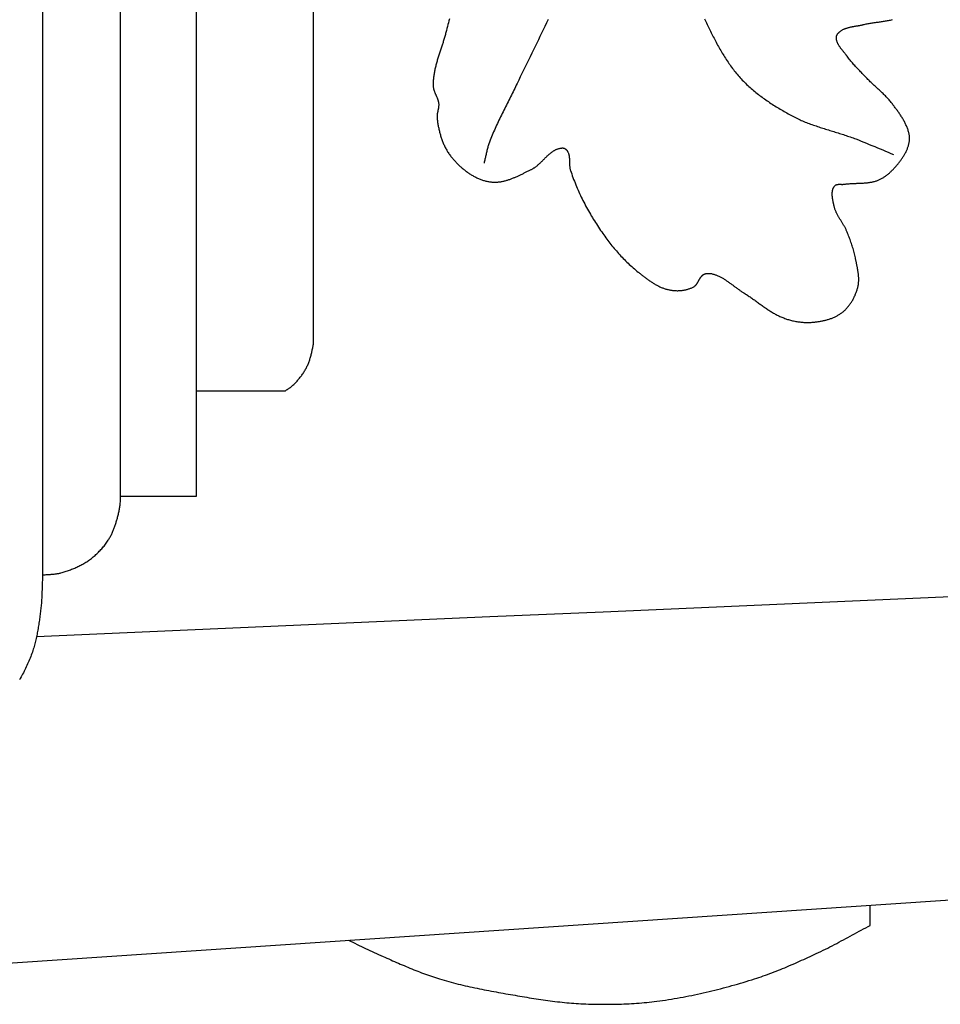
# Model space of a CAD drawing. Units: millimetres. Extents: x 38 to 343, y -65 to 245.
# Drawn here: x 69 to 107, y -60 to -20 of the extents above; entities that cross this region are included whole.
import ezdxf

# ---------------------------------------------------------------- set-up
doc = ezdxf.new("R2010")
doc.units = ezdxf.units.MM
doc.layers.add('corbel', color=7, linetype='Continuous', lineweight=30)
doc.layers.add('leaves&acorns', color=7, linetype='Continuous', lineweight=30)

msp = doc.modelspace()

# ---------------------------------------------------------------- linework, layer by layer
at = {"layer": 'corbel', "color": 18, "lineweight": 30, "true_color": 0x000000, "extrusion": (0, 0, -1)}
msp.add_lwpolyline([(-70.105, -1), (-70.105, -42.623), (-70.105, -42.623), (-70.105, -42.849), (-70.105, -42.849), (-70.103, -42.904), (-70.1, -42.958), (-70.098, -43.013), (-70.096, -43.068), (-70.095, -43.123), (-70.093, -43.177), (-70.092, -43.232), (-70.09, -43.287), (-70.088, -43.342), (-70.086, -43.396), (-70.085, -43.451), (-70.082, -43.506), (-70.08, -43.56), (-70.077, -43.615), (-70.074, -43.67), (-70.07, -43.724), (-70.065, -43.779), (-70.061, -43.833), (-70.055, -43.888), (-70.049, -43.942), (-70.049, -43.942), (-70.042, -43.999), (-70.035, -44.056), (-70.028, -44.113), (-70.021, -44.17), (-70.014, -44.228), (-70.007, -44.285), (-69.999, -44.342), (-69.992, -44.399), (-69.984, -44.456), (-69.976, -44.514), (-69.968, -44.571), (-69.959, -44.628), (-69.951, -44.685), (-69.942, -44.742), (-69.932, -44.799), (-69.923, -44.856), (-69.913, -44.912), (-69.902, -44.969), (-69.891, -45.025), (-69.88, -45.082), (-69.868, -45.138), (-69.856, -45.194), (-69.843, -45.25), (-69.83, -45.306), (-69.816, -45.362), (-69.801, -45.418), (-69.786, -45.473), (-69.77, -45.528), (-69.754, -45.583), (-69.737, -45.638), (-69.719, -45.692), (-69.701, -45.747), (-69.701, -45.747), (-69.679, -45.808), (-69.656, -45.869), (-69.633, -45.931), (-69.609, -45.992), (-69.585, -46.052), (-69.56, -46.113), (-69.534, -46.173), (-69.508, -46.233), (-69.481, -46.293), (-69.454, -46.352), (-69.426, -46.412), (-69.397, -46.47), (-69.368, -46.529), (-69.338, -46.587), (-69.307, -46.645), (-69.276, -46.703), (-69.244, -46.76), (-69.212, -46.817), (-69.179, -46.874)], dxfattribs=at)
at = {"layer": 'corbel', "color": 18, "lineweight": 30, "true_color": 0x000000}
for points in [[(70.105, -42.623), (70.135, -42.62), (70.166, -42.617), (70.196, -42.614), (70.226, -42.612), (70.257, -42.61), (70.287, -42.608), (70.317, -42.606), (70.348, -42.604), (70.378, -42.602), (70.409, -42.6), (70.439, -42.598), (70.469, -42.595), (70.5, -42.593), (70.53, -42.591), (70.56, -42.588), (70.59, -42.585), (70.621, -42.581), (70.651, -42.578), (70.681, -42.573), (70.71, -42.569), (70.74, -42.564), (70.77, -42.558), (70.799, -42.552), (70.829, -42.545), (70.858, -42.537), (70.858, -42.537), (70.902, -42.525), (70.946, -42.512), (70.99, -42.499), (71.033, -42.485), (71.077, -42.471), (71.121, -42.457), (71.164, -42.442), (71.207, -42.427), (71.25, -42.411), (71.293, -42.394), (71.336, -42.377), (71.378, -42.36), (71.421, -42.342), (71.463, -42.324), (71.504, -42.305), (71.546, -42.286), (71.587, -42.266), (71.628, -42.245), (71.669, -42.224), (71.709, -42.202), (71.749, -42.18), (71.789, -42.157), (71.828, -42.134), (71.867, -42.11), (71.905, -42.085), (71.943, -42.06), (71.981, -42.034), (71.981, -42.034), (72.019, -42.007), (72.057, -41.979), (72.095, -41.95), (72.133, -41.92), (72.17, -41.89), (72.206, -41.86), (72.242, -41.828), (72.278, -41.796), (72.313, -41.764), (72.348, -41.731), (72.382, -41.697), (72.415, -41.663), (72.448, -41.629), (72.481, -41.594), (72.513, -41.558), (72.544, -41.522), (72.575, -41.486), (72.605, -41.449), (72.635, -41.411), (72.664, -41.373), (72.692, -41.335), (72.72, -41.296), (72.747, -41.257), (72.773, -41.218), (72.773, -41.218), (72.793, -41.186), (72.813, -41.154), (72.832, -41.122), (72.85, -41.089), (72.868, -41.057), (72.885, -41.023), (72.902, -40.99), (72.918, -40.956), (72.934, -40.922), (72.949, -40.888), (72.964, -40.853), (72.979, -40.819), (72.993, -40.784), (73.006, -40.749), (73.02, -40.713), (73.032, -40.678), (73.045, -40.642), (73.057, -40.607), (73.069, -40.571), (73.081, -40.535), (73.093, -40.499), (73.104, -40.463), (73.115, -40.427), (73.126, -40.391), (73.137, -40.355), (73.147, -40.319), (73.158, -40.283), (73.158, -40.283), (73.169, -40.243), (73.18, -40.202), (73.19, -40.161), (73.199, -40.12), (73.208, -40.079), (73.216, -40.038), (73.223, -39.996), (73.23, -39.955), (73.237, -39.913), (73.243, -39.872), (73.249, -39.83), (73.254, -39.788), (73.259, -39.746), (73.263, -39.705), (73.268, -39.663), (73.268, -39.663), (73.27, -39.635), (73.272, -39.607), (73.273, -39.579), (73.274, -39.551), (73.274, -39.523), (73.275, -39.495), (73.275, -39.467), (73.275, -39.467), (73.275, -1.001)], [(73.275, -39.428), (76.357, -39.428), (76.357, -39.428), (76.357, -1.003)], [(76.357, -35.15), (79.959, -35.15), (79.959, -35.15), (79.975, -35.138), (79.992, -35.127), (80.009, -35.116), (80.026, -35.105), (80.043, -35.095), (80.06, -35.084), (80.077, -35.073), (80.094, -35.062), (80.111, -35.051), (80.128, -35.04), (80.144, -35.029), (80.161, -35.018), (80.177, -35.006), (80.193, -34.993), (80.208, -34.981), (80.223, -34.968), (80.238, -34.954), (80.238, -34.954), (80.266, -34.927), (80.294, -34.9), (80.322, -34.872), (80.349, -34.844), (80.376, -34.816), (80.403, -34.787), (80.43, -34.758), (80.456, -34.729), (80.482, -34.699), (80.507, -34.669), (80.532, -34.638), (80.557, -34.608), (80.581, -34.577), (80.605, -34.545), (80.628, -34.514), (80.65, -34.482), (80.673, -34.45), (80.694, -34.417), (80.716, -34.384), (80.736, -34.351), (80.756, -34.317), (80.775, -34.283), (80.794, -34.249), (80.812, -34.214), (80.812, -34.214), (80.829, -34.18), (80.846, -34.146), (80.861, -34.111), (80.876, -34.076), (80.891, -34.041), (80.905, -34.006), (80.918, -33.97), (80.931, -33.934), (80.943, -33.898), (80.955, -33.862), (80.966, -33.825), (80.977, -33.789), (80.988, -33.752), (80.998, -33.715), (81.007, -33.678), (81.016, -33.641), (81.025, -33.603), (81.034, -33.566), (81.042, -33.529), (81.05, -33.491), (81.057, -33.454), (81.065, -33.416), (81.072, -33.378), (81.079, -33.341), (81.085, -33.303), (81.092, -33.266), (81.092, -33.266), (81.094, -33.247), (81.097, -33.229), (81.098, -33.21), (81.1, -33.191), (81.1, -33.172), (81.101, -33.154), (81.101, -33.135), (81.102, -33.116), (81.102, -33.097), (81.102, -33.078), (81.102, -33.059), (81.103, -33.041), (81.103, -33.022), (81.103, -33.022), (81.103, -16.382)], [(309.59, -34.66), (271.449, -36.192), (271.449, -36.192), (221.87, -38.506), (221.87, -38.506), (138.808, -42.111), (138.808, -42.111), (134.211, -42.312), (129.613, -42.514), (125.015, -42.715), (120.418, -42.916), (115.82, -43.118), (111.223, -43.319), (106.627, -43.521), (102.03, -43.722), (97.434, -43.923), (92.839, -44.125), (88.244, -44.326), (83.649, -44.527), (79.055, -44.729), (74.462, -44.93), (69.869, -45.131)], [(58.426, -51.868), (58.426, -59.054), (58.426, -59.054), (122.61, -54.74), (122.61, -54.74), (185.501, -50.431), (185.501, -50.431), (246.042, -46.316)], [(82.514, -57.435), (82.602, -57.477), (82.689, -57.518), (82.776, -57.56), (82.863, -57.602), (82.95, -57.644), (83.038, -57.686), (83.125, -57.728), (83.212, -57.77), (83.299, -57.812), (83.386, -57.854), (83.474, -57.895), (83.562, -57.936), (83.649, -57.976), (83.738, -58.016), (83.826, -58.056), (83.915, -58.095), (83.915, -58.095), (83.992, -58.128), (84.07, -58.162), (84.148, -58.196), (84.226, -58.23), (84.304, -58.264), (84.382, -58.298), (84.46, -58.332), (84.537, -58.366), (84.616, -58.399), (84.694, -58.433), (84.772, -58.466), (84.85, -58.499), (84.928, -58.532), (85.007, -58.565), (85.085, -58.597), (85.164, -58.629), (85.243, -58.66), (85.322, -58.692), (85.401, -58.723), (85.48, -58.753), (85.559, -58.783), (85.639, -58.812), (85.719, -58.841), (85.799, -58.87), (85.879, -58.897), (85.959, -58.924), (86.04, -58.951), (86.12, -58.977), (86.201, -59.002), (86.201, -59.002), (86.296, -59.03), (86.39, -59.058), (86.484, -59.085), (86.579, -59.111), (86.674, -59.137), (86.769, -59.162), (86.864, -59.187), (86.959, -59.21), (87.055, -59.234), (87.151, -59.257), (87.246, -59.279), (87.342, -59.301), (87.438, -59.322), (87.534, -59.343), (87.631, -59.364), (87.727, -59.384), (87.823, -59.403), (87.92, -59.423), (88.016, -59.442), (88.113, -59.461), (88.21, -59.479), (88.307, -59.497), (88.403, -59.515), (88.5, -59.533), (88.597, -59.551), (88.694, -59.568), (88.791, -59.585), (88.888, -59.602), (88.985, -59.619), (89.081, -59.636), (89.178, -59.653), (89.178, -59.653), (89.273, -59.669), (89.367, -59.686), (89.462, -59.702), (89.557, -59.718), (89.652, -59.734), (89.746, -59.75), (89.841, -59.765), (89.936, -59.78), (90.031, -59.796), (90.126, -59.81), (90.221, -59.825), (90.316, -59.839), (90.411, -59.853), (90.506, -59.867), (90.601, -59.88), (90.696, -59.892), (90.792, -59.905), (90.887, -59.916), (90.982, -59.928), (91.078, -59.938), (91.173, -59.949), (91.269, -59.958), (91.364, -59.967), (91.46, -59.976), (91.555, -59.984), (91.651, -59.991), (91.747, -59.997), (91.843, -60.003), (91.938, -60.008), (91.938, -60.008), (92.041, -60.013), (92.143, -60.017), (92.246, -60.021), (92.349, -60.024), (92.451, -60.027), (92.554, -60.029), (92.657, -60.031), (92.759, -60.032), (92.862, -60.033), (92.965, -60.033), (93.068, -60.033), (93.171, -60.032), (93.273, -60.031), (93.376, -60.029), (93.479, -60.026), (93.582, -60.023), (93.684, -60.019), (93.787, -60.015), (93.889, -60.01), (93.992, -60.004), (94.095, -59.998), (94.197, -59.991), (94.299, -59.983), (94.402, -59.975), (94.504, -59.966), (94.606, -59.956), (94.708, -59.945), (94.81, -59.934), (94.912, -59.922), (95.014, -59.909), (95.014, -59.909), (95.132, -59.894), (95.251, -59.877), (95.369, -59.86), (95.487, -59.842), (95.606, -59.823), (95.724, -59.804), (95.842, -59.783), (95.959, -59.763), (96.077, -59.741), (96.195, -59.719), (96.312, -59.696), (96.43, -59.672), (96.547, -59.648), (96.664, -59.623), (96.781, -59.597), (96.898, -59.571), (97.015, -59.544), (97.131, -59.517), (97.248, -59.488), (97.364, -59.46), (97.48, -59.431), (97.596, -59.401), (97.712, -59.37), (97.828, -59.339), (97.944, -59.308), (98.059, -59.276), (98.174, -59.243), (98.289, -59.21), (98.404, -59.177), (98.519, -59.143), (98.634, -59.108), (98.748, -59.073), (98.862, -59.038), (98.976, -59.002), (98.976, -59.002), (99.065, -58.973), (99.154, -58.944), (99.242, -58.914), (99.33, -58.884), (99.418, -58.853), (99.506, -58.821), (99.593, -58.788), (99.681, -58.755), (99.768, -58.722), (99.855, -58.688), (99.942, -58.654), (100.028, -58.619), (100.115, -58.583), (100.201, -58.548), (100.287, -58.511), (100.373, -58.475), (100.459, -58.438), (100.545, -58.401), (100.63, -58.363), (100.716, -58.325), (100.801, -58.287), (100.886, -58.249), (100.971, -58.211), (101.056, -58.172), (101.141, -58.133), (101.226, -58.094), (101.311, -58.055), (101.396, -58.016), (101.48, -57.976), (101.48, -57.976), (101.573, -57.933), (101.666, -57.888), (101.759, -57.843), (101.851, -57.797), (101.943, -57.751), (102.034, -57.705), (102.126, -57.658), (102.217, -57.61), (102.308, -57.562), (102.399, -57.514), (102.49, -57.466), (102.581, -57.417), (102.671, -57.368), (102.762, -57.319), (102.852, -57.27), (102.943, -57.221), (103.033, -57.172), (103.124, -57.123), (103.214, -57.074), (103.305, -57.025), (103.396, -56.977), (103.486, -56.928), (103.577, -56.88), (103.668, -56.832), (103.668, -56.832), (103.668, -56.013)]]:
    msp.add_lwpolyline(points, dxfattribs=at)
at = {"layer": 'leaves&acorns', "color": 18, "lineweight": 30, "true_color": 0x000000}
for points in [[(86.606, -20.072), (86.585, -20.15), (86.564, -20.228), (86.543, -20.306), (86.523, -20.384), (86.503, -20.462), (86.484, -20.54), (86.484, -20.54), (86.474, -20.581), (86.464, -20.621), (86.453, -20.661), (86.443, -20.702), (86.432, -20.742), (86.42, -20.782), (86.409, -20.823), (86.397, -20.863), (86.385, -20.903), (86.372, -20.943), (86.36, -20.984), (86.347, -21.024), (86.334, -21.064), (86.321, -21.104), (86.308, -21.144), (86.295, -21.184), (86.282, -21.224), (86.269, -21.265), (86.256, -21.305), (86.243, -21.345), (86.229, -21.385), (86.216, -21.425), (86.203, -21.465), (86.19, -21.505), (86.177, -21.545), (86.165, -21.586), (86.152, -21.626), (86.14, -21.666), (86.128, -21.706), (86.116, -21.747), (86.104, -21.787), (86.092, -21.827), (86.081, -21.867), (86.07, -21.908), (86.06, -21.948), (86.05, -21.989), (86.04, -22.029), (86.03, -22.069), (86.021, -22.11), (86.013, -22.151), (86.005, -22.191), (85.997, -22.232), (85.99, -22.273), (85.983, -22.313), (85.977, -22.354), (85.972, -22.395), (85.967, -22.436), (85.962, -22.477), (85.958, -22.518), (85.955, -22.559), (85.953, -22.6), (85.951, -22.641), (85.95, -22.683), (85.95, -22.724), (85.95, -22.765), (85.951, -22.807), (85.951, -22.807), (85.953, -22.826), (85.954, -22.846), (85.957, -22.865), (85.96, -22.884), (85.964, -22.903), (85.968, -22.922), (85.973, -22.94), (85.979, -22.959), (85.985, -22.978), (85.991, -22.996), (85.997, -23.014), (86.004, -23.033), (86.012, -23.051), (86.019, -23.069), (86.027, -23.088), (86.035, -23.106), (86.043, -23.124), (86.051, -23.142), (86.059, -23.16), (86.067, -23.179), (86.075, -23.197), (86.083, -23.215), (86.091, -23.233), (86.099, -23.251), (86.107, -23.27), (86.114, -23.288), (86.122, -23.306), (86.128, -23.325), (86.135, -23.343), (86.141, -23.362), (86.147, -23.381), (86.152, -23.399), (86.157, -23.418), (86.161, -23.437), (86.165, -23.456), (86.168, -23.475), (86.17, -23.495), (86.17, -23.495), (86.172, -23.514), (86.173, -23.533), (86.173, -23.552), (86.173, -23.571), (86.172, -23.589), (86.171, -23.608), (86.169, -23.627), (86.167, -23.646), (86.164, -23.665), (86.161, -23.684), (86.158, -23.703), (86.154, -23.722), (86.151, -23.741), (86.147, -23.76), (86.143, -23.779), (86.139, -23.798), (86.135, -23.817), (86.131, -23.836), (86.128, -23.855), (86.124, -23.874), (86.12, -23.893), (86.117, -23.912), (86.114, -23.931), (86.111, -23.95), (86.109, -23.969), (86.107, -23.988), (86.105, -24.007), (86.104, -24.025), (86.104, -24.044), (86.104, -24.063), (86.104, -24.082), (86.106, -24.101), (86.108, -24.12), (86.108, -24.12), (86.113, -24.159), (86.118, -24.197), (86.124, -24.236), (86.13, -24.275), (86.136, -24.314), (86.143, -24.352), (86.15, -24.391), (86.157, -24.43), (86.165, -24.469), (86.173, -24.508), (86.181, -24.547), (86.19, -24.585), (86.199, -24.624), (86.208, -24.663), (86.218, -24.701), (86.229, -24.739), (86.24, -24.778), (86.251, -24.816), (86.263, -24.854), (86.275, -24.891), (86.287, -24.929), (86.3, -24.966), (86.314, -25.004), (86.328, -25.04), (86.342, -25.077), (86.357, -25.114), (86.373, -25.15), (86.389, -25.186), (86.405, -25.221), (86.422, -25.257), (86.44, -25.292), (86.458, -25.326), (86.476, -25.361), (86.496, -25.395), (86.515, -25.428), (86.536, -25.462), (86.557, -25.494), (86.578, -25.527), (86.6, -25.559), (86.623, -25.59), (86.646, -25.621), (86.67, -25.652), (86.67, -25.652), (86.693, -25.68), (86.716, -25.708), (86.739, -25.735), (86.763, -25.763), (86.787, -25.79), (86.811, -25.818), (86.836, -25.845), (86.861, -25.872), (86.886, -25.898), (86.912, -25.925), (86.938, -25.951), (86.964, -25.977), (86.991, -26.003), (87.018, -26.028), (87.045, -26.054), (87.073, -26.078), (87.101, -26.103), (87.129, -26.127), (87.158, -26.151), (87.186, -26.175), (87.215, -26.198), (87.245, -26.221), (87.274, -26.244), (87.304, -26.266), (87.334, -26.288), (87.365, -26.309), (87.395, -26.33), (87.426, -26.351), (87.457, -26.371), (87.489, -26.39), (87.52, -26.41), (87.552, -26.428), (87.584, -26.446), (87.617, -26.464), (87.649, -26.481), (87.682, -26.497), (87.715, -26.513), (87.748, -26.529), (87.781, -26.544), (87.814, -26.558), (87.848, -26.572), (87.882, -26.585), (87.916, -26.597), (87.95, -26.609), (87.984, -26.62), (88.019, -26.63), (88.053, -26.64), (88.088, -26.649), (88.123, -26.657), (88.158, -26.665), (88.193, -26.672), (88.228, -26.678), (88.264, -26.684), (88.264, -26.684), (88.294, -26.687), (88.325, -26.691), (88.355, -26.693), (88.386, -26.695), (88.416, -26.696), (88.447, -26.696), (88.477, -26.695), (88.508, -26.694), (88.538, -26.693), (88.569, -26.69), (88.599, -26.687), (88.629, -26.683), (88.66, -26.679), (88.69, -26.674), (88.72, -26.669), (88.751, -26.663), (88.781, -26.657), (88.811, -26.65), (88.841, -26.643), (88.871, -26.635), (88.901, -26.626), (88.931, -26.618), (88.961, -26.609), (88.991, -26.599), (89.021, -26.589), (89.051, -26.579), (89.081, -26.568), (89.111, -26.557), (89.14, -26.546), (89.17, -26.534), (89.2, -26.522), (89.229, -26.51), (89.259, -26.498), (89.288, -26.485), (89.318, -26.472), (89.347, -26.459), (89.376, -26.446), (89.405, -26.433), (89.435, -26.419), (89.464, -26.406), (89.493, -26.392), (89.522, -26.378), (89.551, -26.364), (89.579, -26.35), (89.608, -26.336), (89.637, -26.322), (89.666, -26.308), (89.694, -26.294), (89.723, -26.28), (89.751, -26.266), (89.779, -26.252), (89.807, -26.238), (89.836, -26.224), (89.864, -26.21), (89.892, -26.197), (89.92, -26.183), (89.92, -26.183), (89.939, -26.174), (89.958, -26.164), (89.977, -26.153), (89.996, -26.142), (90.014, -26.131), (90.033, -26.119), (90.051, -26.107), (90.069, -26.095), (90.087, -26.082), (90.105, -26.069), (90.123, -26.055), (90.141, -26.041), (90.158, -26.027), (90.175, -26.013), (90.193, -25.998), (90.21, -25.983), (90.227, -25.968), (90.244, -25.953), (90.261, -25.937), (90.278, -25.922), (90.294, -25.906), (90.311, -25.89), (90.328, -25.874), (90.344, -25.858), (90.361, -25.842), (90.377, -25.825), (90.394, -25.809), (90.41, -25.793), (90.426, -25.776), (90.443, -25.76), (90.459, -25.744), (90.476, -25.727), (90.492, -25.711), (90.508, -25.695), (90.525, -25.679), (90.541, -25.663), (90.558, -25.647), (90.574, -25.632), (90.591, -25.616), (90.607, -25.601), (90.624, -25.586), (90.641, -25.571), (90.657, -25.556), (90.674, -25.542), (90.691, -25.527), (90.708, -25.513), (90.725, -25.5), (90.742, -25.487), (90.76, -25.474), (90.777, -25.461), (90.795, -25.449), (90.812, -25.437), (90.83, -25.426), (90.848, -25.415), (90.866, -25.404), (90.884, -25.394), (90.903, -25.384), (90.921, -25.375), (90.94, -25.366), (90.959, -25.358), (90.978, -25.351), (90.997, -25.344), (91.016, -25.337), (91.036, -25.331), (91.056, -25.326), (91.076, -25.322), (91.096, -25.318), (91.116, -25.314), (91.137, -25.312), (91.158, -25.31), (91.179, -25.308), (91.201, -25.308), (91.201, -25.308), (91.211, -25.308), (91.221, -25.309), (91.231, -25.311), (91.241, -25.314), (91.251, -25.317), (91.261, -25.32), (91.27, -25.325), (91.28, -25.329), (91.289, -25.335), (91.298, -25.34), (91.307, -25.347), (91.316, -25.353), (91.325, -25.36), (91.333, -25.367), (91.341, -25.375), (91.349, -25.383), (91.356, -25.391), (91.363, -25.399), (91.37, -25.407), (91.376, -25.416), (91.382, -25.424), (91.388, -25.433), (91.388, -25.433), (91.398, -25.448), (91.406, -25.464), (91.414, -25.48), (91.421, -25.496), (91.428, -25.512), (91.434, -25.528), (91.439, -25.545), (91.444, -25.562), (91.449, -25.579), (91.453, -25.596), (91.456, -25.614), (91.459, -25.631), (91.462, -25.649), (91.464, -25.667), (91.466, -25.685), (91.468, -25.703), (91.469, -25.721), (91.471, -25.739), (91.471, -25.758), (91.472, -25.776), (91.473, -25.794), (91.473, -25.813), (91.474, -25.832), (91.474, -25.85), (91.474, -25.869), (91.475, -25.888), (91.475, -25.906), (91.475, -25.925), (91.476, -25.944), (91.476, -25.962), (91.477, -25.981), (91.478, -25.999), (91.479, -26.018), (91.48, -26.036), (91.482, -26.055), (91.484, -26.073), (91.486, -26.091), (91.489, -26.109), (91.492, -26.127), (91.495, -26.145), (91.499, -26.163), (91.503, -26.18), (91.508, -26.197), (91.513, -26.215), (91.513, -26.215), (91.538, -26.288), (91.563, -26.362), (91.589, -26.436), (91.616, -26.509), (91.643, -26.582), (91.671, -26.655), (91.7, -26.727), (91.729, -26.799), (91.759, -26.871), (91.79, -26.943), (91.821, -27.015), (91.853, -27.086), (91.886, -27.157), (91.919, -27.228), (91.953, -27.298), (91.987, -27.369), (92.022, -27.439), (92.057, -27.508), (92.094, -27.578), (92.13, -27.647), (92.167, -27.716), (92.205, -27.785), (92.243, -27.853), (92.282, -27.921), (92.321, -27.989), (92.36, -28.056), (92.401, -28.123), (92.441, -28.19), (92.482, -28.257), (92.524, -28.323), (92.565, -28.389), (92.608, -28.455), (92.651, -28.52), (92.694, -28.585), (92.737, -28.65), (92.781, -28.714), (92.825, -28.778), (92.825, -28.778), (92.865, -28.834), (92.905, -28.89), (92.945, -28.946), (92.986, -29.001), (93.027, -29.056), (93.069, -29.11), (93.111, -29.165), (93.154, -29.219), (93.197, -29.272), (93.24, -29.326), (93.284, -29.379), (93.329, -29.431), (93.374, -29.483), (93.419, -29.535), (93.465, -29.586), (93.512, -29.637), (93.559, -29.688), (93.606, -29.738), (93.654, -29.787), (93.702, -29.836), (93.751, -29.885), (93.8, -29.933), (93.849, -29.98), (93.899, -30.027), (93.95, -30.074), (94.001, -30.12), (94.052, -30.165), (94.104, -30.21), (94.157, -30.254), (94.209, -30.298), (94.263, -30.341), (94.263, -30.341), (94.289, -30.362), (94.315, -30.383), (94.342, -30.404), (94.368, -30.425), (94.395, -30.447), (94.422, -30.468), (94.448, -30.489), (94.475, -30.51), (94.502, -30.531), (94.53, -30.551), (94.557, -30.572), (94.584, -30.593), (94.612, -30.613), (94.64, -30.633), (94.667, -30.653), (94.695, -30.673), (94.724, -30.693), (94.752, -30.712), (94.78, -30.731), (94.809, -30.75), (94.837, -30.769), (94.866, -30.787), (94.895, -30.805), (94.924, -30.822), (94.954, -30.839), (94.983, -30.856), (95.013, -30.872), (95.043, -30.888), (95.073, -30.903), (95.103, -30.918), (95.133, -30.933), (95.164, -30.947), (95.194, -30.96), (95.225, -30.973), (95.256, -30.985), (95.288, -30.997), (95.319, -31.008), (95.351, -31.018), (95.383, -31.028), (95.415, -31.037), (95.447, -31.046), (95.48, -31.053), (95.513, -31.06), (95.513, -31.06), (95.541, -31.066), (95.569, -31.071), (95.598, -31.075), (95.627, -31.079), (95.656, -31.083), (95.685, -31.086), (95.715, -31.088), (95.744, -31.09), (95.774, -31.092), (95.803, -31.093), (95.833, -31.094), (95.863, -31.094), (95.892, -31.093), (95.922, -31.092), (95.952, -31.09), (95.981, -31.088), (96.011, -31.085), (96.041, -31.082), (96.07, -31.078), (96.099, -31.074), (96.128, -31.069), (96.157, -31.063), (96.186, -31.057), (96.215, -31.05), (96.243, -31.043), (96.272, -31.035), (96.3, -31.026), (96.327, -31.017), (96.355, -31.007), (96.382, -30.997), (96.409, -30.986), (96.435, -30.974), (96.461, -30.962), (96.487, -30.949), (96.512, -30.935), (96.512, -30.935), (96.525, -30.928), (96.537, -30.92), (96.549, -30.911), (96.56, -30.902), (96.571, -30.893), (96.581, -30.883), (96.591, -30.873), (96.601, -30.862), (96.61, -30.851), (96.62, -30.839), (96.629, -30.827), (96.637, -30.815), (96.646, -30.803), (96.654, -30.79), (96.662, -30.778), (96.67, -30.765), (96.677, -30.751), (96.685, -30.738), (96.693, -30.725), (96.7, -30.711), (96.708, -30.698), (96.715, -30.684), (96.722, -30.671), (96.73, -30.657), (96.737, -30.644), (96.745, -30.63), (96.753, -30.617), (96.76, -30.604), (96.768, -30.591), (96.776, -30.578), (96.785, -30.566), (96.793, -30.554), (96.802, -30.542), (96.811, -30.53), (96.82, -30.518), (96.829, -30.507), (96.839, -30.497), (96.849, -30.486), (96.86, -30.477), (96.871, -30.467), (96.882, -30.458), (96.894, -30.45), (96.906, -30.442), (96.919, -30.435), (96.919, -30.435), (96.933, -30.428), (96.947, -30.421), (96.962, -30.416), (96.977, -30.411), (96.992, -30.406), (97.007, -30.402), (97.023, -30.399), (97.039, -30.396), (97.055, -30.394), (97.071, -30.392), (97.087, -30.391), (97.103, -30.391), (97.12, -30.391), (97.136, -30.391), (97.152, -30.392), (97.168, -30.394), (97.184, -30.395), (97.2, -30.398), (97.216, -30.401), (97.231, -30.404), (97.231, -30.404), (97.261, -30.411), (97.291, -30.419), (97.321, -30.427), (97.351, -30.436), (97.38, -30.446), (97.409, -30.457), (97.437, -30.468), (97.466, -30.48), (97.494, -30.492), (97.522, -30.505), (97.55, -30.518), (97.578, -30.532), (97.605, -30.546), (97.633, -30.561), (97.66, -30.576), (97.687, -30.591), (97.713, -30.607), (97.74, -30.624), (97.767, -30.64), (97.793, -30.657), (97.819, -30.674), (97.845, -30.692), (97.872, -30.71), (97.898, -30.728), (97.923, -30.746), (97.949, -30.764), (97.975, -30.783), (98.001, -30.801), (98.026, -30.82), (98.052, -30.839), (98.078, -30.858), (98.103, -30.877), (98.129, -30.896), (98.154, -30.915), (98.18, -30.934), (98.206, -30.953), (98.231, -30.972), (98.257, -30.991), (98.282, -31.009), (98.308, -31.028), (98.334, -31.046), (98.36, -31.064), (98.386, -31.082), (98.412, -31.1), (98.438, -31.118), (98.464, -31.135), (98.49, -31.152), (98.517, -31.169), (98.543, -31.185), (98.543, -31.185), (98.58, -31.208), (98.615, -31.23), (98.651, -31.253), (98.687, -31.276), (98.722, -31.3), (98.758, -31.324), (98.793, -31.348), (98.828, -31.372), (98.863, -31.396), (98.898, -31.421), (98.933, -31.446), (98.968, -31.471), (99.003, -31.496), (99.037, -31.521), (99.072, -31.546), (99.107, -31.571), (99.141, -31.596), (99.176, -31.621), (99.211, -31.646), (99.246, -31.671), (99.28, -31.696), (99.315, -31.721), (99.35, -31.745), (99.385, -31.77), (99.42, -31.794), (99.456, -31.818), (99.491, -31.842), (99.526, -31.865), (99.562, -31.889), (99.598, -31.912), (99.634, -31.934), (99.67, -31.956), (99.706, -31.978), (99.742, -32), (99.779, -32.021), (99.816, -32.041), (99.853, -32.062), (99.89, -32.081), (99.928, -32.1), (99.966, -32.119), (100.004, -32.137), (100.042, -32.154), (100.081, -32.171), (100.12, -32.187), (100.16, -32.202), (100.199, -32.217), (100.199, -32.217), (100.239, -32.231), (100.278, -32.244), (100.318, -32.257), (100.358, -32.269), (100.399, -32.281), (100.439, -32.292), (100.48, -32.302), (100.521, -32.312), (100.562, -32.322), (100.603, -32.33), (100.645, -32.338), (100.686, -32.346), (100.728, -32.353), (100.77, -32.359), (100.811, -32.364), (100.853, -32.369), (100.895, -32.373), (100.937, -32.377), (100.979, -32.38), (101.021, -32.382), (101.063, -32.383), (101.105, -32.384), (101.147, -32.384), (101.189, -32.384), (101.231, -32.382), (101.272, -32.38), (101.314, -32.377), (101.355, -32.373), (101.355, -32.373), (101.388, -32.37), (101.42, -32.367), (101.452, -32.363), (101.484, -32.359), (101.517, -32.354), (101.549, -32.35), (101.582, -32.345), (101.614, -32.339), (101.646, -32.334), (101.679, -32.328), (101.711, -32.322), (101.744, -32.315), (101.776, -32.308), (101.808, -32.301), (101.84, -32.293), (101.872, -32.285), (101.904, -32.276), (101.936, -32.267), (101.967, -32.258), (101.999, -32.248), (102.03, -32.238), (102.061, -32.227), (102.092, -32.216), (102.122, -32.205), (102.153, -32.192), (102.183, -32.18), (102.212, -32.167), (102.242, -32.153), (102.271, -32.139), (102.3, -32.124), (102.328, -32.109), (102.357, -32.093), (102.384, -32.077), (102.412, -32.06), (102.439, -32.043), (102.466, -32.025), (102.492, -32.006), (102.518, -31.987), (102.543, -31.967), (102.543, -31.967), (102.569, -31.946), (102.594, -31.924), (102.619, -31.901), (102.644, -31.878), (102.668, -31.854), (102.691, -31.83), (102.715, -31.805), (102.737, -31.78), (102.76, -31.754), (102.781, -31.728), (102.803, -31.701), (102.824, -31.674), (102.844, -31.647), (102.864, -31.619), (102.883, -31.591), (102.902, -31.562), (102.92, -31.533), (102.938, -31.503), (102.956, -31.474), (102.972, -31.444), (102.989, -31.413), (103.004, -31.383), (103.02, -31.352), (103.034, -31.321), (103.049, -31.289), (103.062, -31.258), (103.075, -31.226), (103.088, -31.194), (103.1, -31.162), (103.111, -31.13), (103.122, -31.098), (103.132, -31.065), (103.142, -31.033), (103.151, -31), (103.16, -30.968), (103.168, -30.935), (103.168, -30.935), (103.174, -30.907), (103.179, -30.879), (103.184, -30.85), (103.188, -30.822), (103.192, -30.793), (103.195, -30.765), (103.197, -30.736), (103.198, -30.707), (103.199, -30.678), (103.2, -30.65), (103.2, -30.621), (103.199, -30.592), (103.198, -30.563), (103.196, -30.534), (103.194, -30.505), (103.192, -30.476), (103.189, -30.446), (103.186, -30.417), (103.182, -30.388), (103.178, -30.359), (103.174, -30.33), (103.17, -30.301), (103.165, -30.272), (103.16, -30.243), (103.155, -30.213), (103.15, -30.184), (103.144, -30.155), (103.138, -30.126), (103.133, -30.097), (103.127, -30.068), (103.121, -30.039), (103.115, -30.01), (103.109, -29.982), (103.103, -29.953), (103.097, -29.924), (103.091, -29.895), (103.085, -29.867), (103.08, -29.838), (103.074, -29.81), (103.074, -29.81), (103.063, -29.756), (103.052, -29.703), (103.039, -29.65), (103.026, -29.597), (103.013, -29.544), (102.999, -29.491), (102.984, -29.438), (102.969, -29.386), (102.953, -29.333), (102.937, -29.281), (102.92, -29.229), (102.902, -29.177), (102.885, -29.125), (102.867, -29.073), (102.848, -29.022), (102.829, -28.971), (102.81, -28.919), (102.791, -28.868), (102.771, -28.817), (102.751, -28.766), (102.73, -28.716), (102.73, -28.716), (102.719, -28.689), (102.708, -28.664), (102.696, -28.638), (102.684, -28.612), (102.671, -28.587), (102.659, -28.561), (102.645, -28.536), (102.632, -28.511), (102.618, -28.486), (102.604, -28.461), (102.589, -28.437), (102.575, -28.412), (102.56, -28.387), (102.545, -28.363), (102.53, -28.338), (102.515, -28.314), (102.5, -28.289), (102.485, -28.265), (102.47, -28.241), (102.455, -28.216), (102.44, -28.192), (102.426, -28.167), (102.411, -28.143), (102.397, -28.118), (102.382, -28.093), (102.368, -28.069), (102.354, -28.044), (102.341, -28.019), (102.328, -27.994), (102.315, -27.968), (102.303, -27.943), (102.291, -27.918), (102.279, -27.892), (102.268, -27.866), (102.257, -27.84), (102.247, -27.814), (102.237, -27.788), (102.229, -27.761), (102.22, -27.734), (102.212, -27.707), (102.205, -27.68), (102.199, -27.653), (102.199, -27.653), (102.195, -27.636), (102.192, -27.619), (102.188, -27.602), (102.184, -27.585), (102.18, -27.568), (102.177, -27.55), (102.173, -27.532), (102.169, -27.515), (102.165, -27.497), (102.162, -27.479), (102.158, -27.461), (102.155, -27.442), (102.151, -27.424), (102.148, -27.406), (102.145, -27.388), (102.142, -27.369), (102.139, -27.351), (102.137, -27.333), (102.134, -27.314), (102.132, -27.296), (102.13, -27.278), (102.129, -27.259), (102.127, -27.241), (102.126, -27.223), (102.125, -27.205), (102.125, -27.187), (102.125, -27.169), (102.125, -27.152), (102.126, -27.134), (102.127, -27.117), (102.128, -27.099), (102.13, -27.082), (102.132, -27.065), (102.135, -27.048), (102.138, -27.032), (102.142, -27.015), (102.146, -26.999), (102.151, -26.983), (102.156, -26.968), (102.162, -26.952), (102.168, -26.937), (102.175, -26.922), (102.183, -26.908), (102.191, -26.894), (102.2, -26.88), (102.209, -26.866), (102.22, -26.853), (102.23, -26.84), (102.23, -26.84), (102.238, -26.832), (102.245, -26.825), (102.253, -26.819), (102.261, -26.813), (102.27, -26.808), (102.278, -26.803), (102.288, -26.799), (102.297, -26.796), (102.307, -26.793), (102.317, -26.79), (102.327, -26.787), (102.337, -26.785), (102.347, -26.784), (102.358, -26.783), (102.369, -26.782), (102.38, -26.781), (102.391, -26.78), (102.402, -26.78), (102.414, -26.78), (102.425, -26.78), (102.436, -26.78), (102.448, -26.78), (102.459, -26.78), (102.471, -26.781), (102.483, -26.781), (102.494, -26.781), (102.506, -26.782), (102.517, -26.782), (102.528, -26.782), (102.54, -26.782), (102.551, -26.782), (102.562, -26.781), (102.573, -26.781), (102.584, -26.78), (102.595, -26.779), (102.605, -26.777), (102.605, -26.777), (102.635, -26.773), (102.665, -26.769), (102.695, -26.766), (102.726, -26.763), (102.756, -26.76), (102.786, -26.757), (102.817, -26.755), (102.847, -26.753), (102.878, -26.751), (102.908, -26.749), (102.939, -26.748), (102.97, -26.746), (103, -26.745), (103.031, -26.744), (103.062, -26.743), (103.093, -26.742), (103.123, -26.741), (103.154, -26.74), (103.185, -26.738), (103.216, -26.737), (103.246, -26.736), (103.277, -26.735), (103.308, -26.734), (103.338, -26.732), (103.369, -26.73), (103.399, -26.728), (103.43, -26.726), (103.46, -26.724), (103.49, -26.721), (103.521, -26.718), (103.551, -26.715), (103.581, -26.712), (103.611, -26.708), (103.64, -26.703), (103.67, -26.699), (103.7, -26.694), (103.729, -26.688), (103.758, -26.682), (103.788, -26.675), (103.817, -26.668), (103.845, -26.661), (103.874, -26.652), (103.903, -26.644), (103.931, -26.634), (103.959, -26.624), (103.987, -26.613), (104.015, -26.602), (104.043, -26.59), (104.043, -26.59), (104.071, -26.576), (104.1, -26.562), (104.128, -26.547), (104.156, -26.532), (104.183, -26.515), (104.211, -26.499), (104.237, -26.481), (104.264, -26.463), (104.29, -26.445), (104.316, -26.426), (104.342, -26.407), (104.367, -26.387), (104.392, -26.366), (104.416, -26.346), (104.441, -26.324), (104.465, -26.303), (104.489, -26.281), (104.512, -26.259), (104.535, -26.236), (104.558, -26.213), (104.581, -26.19), (104.604, -26.166), (104.626, -26.143), (104.648, -26.119), (104.67, -26.094), (104.691, -26.07), (104.712, -26.045), (104.733, -26.021), (104.754, -25.996), (104.775, -25.971), (104.795, -25.946), (104.815, -25.921), (104.835, -25.896), (104.855, -25.871), (104.855, -25.871), (104.875, -25.845), (104.894, -25.819), (104.914, -25.793), (104.933, -25.766), (104.952, -25.739), (104.97, -25.712), (104.988, -25.685), (105.006, -25.657), (105.023, -25.629), (105.04, -25.601), (105.057, -25.573), (105.073, -25.544), (105.088, -25.515), (105.104, -25.486), (105.118, -25.457), (105.132, -25.427), (105.146, -25.397), (105.158, -25.367), (105.171, -25.337), (105.182, -25.307), (105.193, -25.276), (105.203, -25.245), (105.213, -25.214), (105.222, -25.183), (105.23, -25.152), (105.23, -25.152), (105.236, -25.128), (105.241, -25.103), (105.245, -25.079), (105.249, -25.054), (105.252, -25.029), (105.255, -25.004), (105.257, -24.98), (105.258, -24.954), (105.259, -24.929), (105.259, -24.904), (105.259, -24.879), (105.257, -24.854), (105.256, -24.829), (105.253, -24.805), (105.25, -24.78), (105.246, -24.755), (105.241, -24.731), (105.236, -24.707), (105.23, -24.683), (105.23, -24.683), (105.22, -24.647), (105.209, -24.612), (105.198, -24.576), (105.186, -24.541), (105.173, -24.507), (105.159, -24.472), (105.145, -24.438), (105.131, -24.404), (105.116, -24.37), (105.1, -24.337), (105.083, -24.303), (105.067, -24.27), (105.049, -24.237), (105.031, -24.204), (105.013, -24.172), (104.995, -24.139), (104.976, -24.107), (104.956, -24.075), (104.936, -24.043), (104.916, -24.012), (104.896, -23.98), (104.875, -23.949), (104.854, -23.917), (104.833, -23.886), (104.811, -23.856), (104.789, -23.825), (104.767, -23.794), (104.745, -23.764), (104.723, -23.733), (104.701, -23.703), (104.678, -23.673), (104.656, -23.643), (104.633, -23.613), (104.61, -23.583), (104.588, -23.554), (104.565, -23.524), (104.543, -23.495), (104.543, -23.495), (104.515, -23.46), (104.488, -23.426), (104.459, -23.392), (104.431, -23.358), (104.401, -23.325), (104.372, -23.293), (104.342, -23.26), (104.311, -23.228), (104.28, -23.197), (104.249, -23.166), (104.218, -23.134), (104.186, -23.104), (104.154, -23.073), (104.122, -23.042), (104.09, -23.012), (104.057, -22.982), (104.025, -22.952), (103.992, -22.922), (103.959, -22.892), (103.927, -22.862), (103.894, -22.832), (103.861, -22.802), (103.829, -22.772), (103.796, -22.742), (103.764, -22.712), (103.731, -22.681), (103.699, -22.651), (103.667, -22.62), (103.635, -22.589), (103.604, -22.558), (103.573, -22.527), (103.542, -22.495), (103.511, -22.463), (103.511, -22.463), (103.478, -22.428), (103.444, -22.392), (103.41, -22.357), (103.376, -22.322), (103.342, -22.286), (103.308, -22.251), (103.274, -22.216), (103.24, -22.181), (103.206, -22.145), (103.172, -22.11), (103.139, -22.074), (103.105, -22.038), (103.072, -22.002), (103.039, -21.966), (103.006, -21.93), (102.974, -21.893), (102.942, -21.856), (102.91, -21.819), (102.879, -21.781), (102.848, -21.743), (102.818, -21.705), (102.788, -21.666), (102.759, -21.627), (102.73, -21.588), (102.73, -21.588), (102.72, -21.573), (102.709, -21.558), (102.697, -21.543), (102.686, -21.528), (102.674, -21.513), (102.662, -21.498), (102.65, -21.484), (102.638, -21.469), (102.626, -21.454), (102.614, -21.439), (102.602, -21.424), (102.589, -21.409), (102.577, -21.394), (102.564, -21.379), (102.552, -21.363), (102.54, -21.348), (102.527, -21.333), (102.515, -21.318), (102.503, -21.303), (102.491, -21.287), (102.479, -21.272), (102.467, -21.256), (102.456, -21.241), (102.445, -21.225), (102.434, -21.21), (102.423, -21.194), (102.412, -21.178), (102.402, -21.162), (102.392, -21.146), (102.383, -21.13), (102.373, -21.114), (102.365, -21.098), (102.356, -21.082), (102.348, -21.065), (102.341, -21.049), (102.333, -21.032), (102.327, -21.016), (102.321, -20.999), (102.315, -20.982), (102.31, -20.965), (102.306, -20.948), (102.302, -20.931), (102.298, -20.913), (102.296, -20.896), (102.294, -20.878), (102.293, -20.86), (102.292, -20.842), (102.292, -20.824), (102.293, -20.806), (102.293, -20.806), (102.294, -20.794), (102.296, -20.782), (102.299, -20.771), (102.302, -20.759), (102.306, -20.748), (102.31, -20.737), (102.316, -20.726), (102.321, -20.715), (102.328, -20.705), (102.334, -20.694), (102.341, -20.684), (102.349, -20.674), (102.357, -20.664), (102.365, -20.655), (102.374, -20.645), (102.383, -20.636), (102.392, -20.627), (102.401, -20.618), (102.411, -20.609), (102.421, -20.601), (102.43, -20.593), (102.44, -20.585), (102.45, -20.578), (102.46, -20.57), (102.47, -20.563), (102.48, -20.556), (102.48, -20.556), (102.5, -20.543), (102.521, -20.53), (102.541, -20.518), (102.562, -20.507), (102.584, -20.496), (102.605, -20.486), (102.627, -20.477), (102.649, -20.468), (102.671, -20.459), (102.694, -20.451), (102.717, -20.443), (102.74, -20.436), (102.763, -20.429), (102.786, -20.423), (102.809, -20.416), (102.833, -20.411), (102.856, -20.405), (102.88, -20.4), (102.904, -20.395), (102.928, -20.39), (102.952, -20.385), (102.976, -20.381), (103.001, -20.376), (103.025, -20.372), (103.049, -20.368), (103.074, -20.364), (103.098, -20.36), (103.122, -20.356), (103.147, -20.352), (103.171, -20.348), (103.195, -20.344), (103.219, -20.34), (103.244, -20.335), (103.268, -20.331), (103.292, -20.326), (103.315, -20.322), (103.339, -20.317), (103.363, -20.311), (103.386, -20.306), (103.386, -20.306), (103.426, -20.297), (103.467, -20.288), (103.507, -20.279), (103.547, -20.271), (103.588, -20.263), (103.628, -20.256), (103.669, -20.249), (103.71, -20.242), (103.751, -20.236), (103.791, -20.229), (103.832, -20.223), (103.873, -20.217), (103.914, -20.211), (103.955, -20.205), (103.996, -20.199), (104.037, -20.193), (104.078, -20.187), (104.119, -20.181), (104.16, -20.175), (104.201, -20.168), (104.241, -20.162), (104.282, -20.155), (104.323, -20.148), (104.363, -20.141), (104.404, -20.134), (104.444, -20.126), (104.484, -20.118), (104.524, -20.109), (104.565, -20.1)], [(96.941, -20.07), (96.969, -20.126), (96.996, -20.183), (97.024, -20.239), (97.051, -20.296), (97.079, -20.352), (97.106, -20.408), (97.134, -20.465), (97.162, -20.521), (97.19, -20.577), (97.218, -20.633), (97.247, -20.689), (97.275, -20.745), (97.304, -20.801), (97.333, -20.857), (97.362, -20.912), (97.391, -20.968), (97.421, -21.023), (97.451, -21.078), (97.481, -21.133), (97.511, -21.187), (97.542, -21.242), (97.573, -21.296), (97.604, -21.35), (97.635, -21.404), (97.667, -21.458), (97.699, -21.511), (97.732, -21.564), (97.765, -21.617), (97.798, -21.669), (97.832, -21.722), (97.866, -21.774), (97.901, -21.825), (97.936, -21.876), (97.971, -21.927), (98.007, -21.978), (98.044, -22.028), (98.081, -22.078), (98.118, -22.127), (98.156, -22.176), (98.195, -22.225), (98.234, -22.273), (98.274, -22.32), (98.314, -22.368), (98.355, -22.415), (98.396, -22.461), (98.396, -22.461), (98.438, -22.507), (98.481, -22.552), (98.524, -22.597), (98.568, -22.641), (98.612, -22.685), (98.657, -22.728), (98.702, -22.771), (98.748, -22.813), (98.794, -22.855), (98.841, -22.896), (98.888, -22.937), (98.936, -22.978), (98.984, -23.018), (99.032, -23.057), (99.081, -23.096), (99.13, -23.135), (99.18, -23.173), (99.23, -23.211), (99.28, -23.248), (99.331, -23.285), (99.382, -23.321), (99.433, -23.357), (99.484, -23.393), (99.536, -23.428), (99.588, -23.463), (99.641, -23.498), (99.693, -23.532), (99.746, -23.566), (99.799, -23.6), (99.853, -23.633), (99.906, -23.666), (99.96, -23.698), (100.014, -23.73), (100.068, -23.762), (100.122, -23.794), (100.177, -23.825), (100.231, -23.856), (100.286, -23.886), (100.34, -23.917), (100.395, -23.947), (100.45, -23.976), (100.505, -24.006), (100.56, -24.035), (100.56, -24.035), (100.611, -24.062), (100.663, -24.088), (100.715, -24.114), (100.768, -24.139), (100.82, -24.163), (100.873, -24.187), (100.927, -24.21), (100.98, -24.232), (101.034, -24.255), (101.087, -24.276), (101.142, -24.297), (101.196, -24.318), (101.25, -24.338), (101.305, -24.358), (101.36, -24.378), (101.414, -24.397), (101.469, -24.416), (101.525, -24.435), (101.58, -24.453), (101.635, -24.471), (101.691, -24.489), (101.746, -24.507), (101.802, -24.524), (101.858, -24.542), (101.913, -24.559), (101.969, -24.576), (102.025, -24.593), (102.081, -24.61), (102.137, -24.628), (102.193, -24.645), (102.248, -24.662), (102.304, -24.679), (102.36, -24.696), (102.416, -24.714), (102.471, -24.731), (102.527, -24.749), (102.583, -24.767), (102.638, -24.785), (102.693, -24.803), (102.749, -24.822), (102.804, -24.841), (102.859, -24.86), (102.914, -24.88), (102.968, -24.899), (103.023, -24.92), (103.077, -24.94), (103.077, -24.94), (103.188, -24.983), (103.298, -25.027), (103.408, -25.071), (103.518, -25.115), (103.627, -25.16), (103.737, -25.206), (103.846, -25.251), (103.955, -25.297), (104.065, -25.342), (104.174, -25.388), (104.283, -25.434), (104.392, -25.48), (104.502, -25.525), (104.611, -25.57)]]:
    msp.add_lwpolyline(points, dxfattribs=at)
at = {"layer": 'leaves&acorns', "color": 18, "lineweight": 30, "true_color": 0x000000, "extrusion": (0, 0, -1)}
msp.add_lwpolyline([(-90.604, -20.101), (-90.54, -20.239), (-90.475, -20.376), (-90.41, -20.513), (-90.345, -20.65), (-90.279, -20.787), (-90.213, -20.923), (-90.147, -21.06), (-90.08, -21.196), (-90.014, -21.333), (-89.947, -21.469), (-89.88, -21.605), (-89.813, -21.742), (-89.747, -21.878), (-89.68, -22.014), (-89.613, -22.151), (-89.547, -22.287), (-89.481, -22.424), (-89.415, -22.56), (-89.349, -22.697), (-89.349, -22.697), (-89.317, -22.765), (-89.285, -22.832), (-89.253, -22.9), (-89.22, -22.967), (-89.187, -23.034), (-89.153, -23.101), (-89.12, -23.169), (-89.086, -23.236), (-89.053, -23.302), (-89.019, -23.369), (-88.985, -23.436), (-88.951, -23.503), (-88.917, -23.57), (-88.883, -23.637), (-88.85, -23.704), (-88.816, -23.771), (-88.782, -23.838), (-88.749, -23.905), (-88.716, -23.972), (-88.683, -24.039), (-88.65, -24.107), (-88.617, -24.174), (-88.585, -24.242), (-88.553, -24.309), (-88.522, -24.377), (-88.491, -24.445), (-88.46, -24.513), (-88.43, -24.582), (-88.4, -24.65), (-88.371, -24.719), (-88.342, -24.788), (-88.314, -24.857), (-88.287, -24.927), (-88.26, -24.997), (-88.234, -25.067), (-88.208, -25.137), (-88.208, -25.137), (-88.195, -25.176), (-88.183, -25.214), (-88.171, -25.253), (-88.16, -25.292), (-88.149, -25.331), (-88.138, -25.37), (-88.129, -25.409), (-88.119, -25.449), (-88.11, -25.488), (-88.101, -25.528), (-88.092, -25.568), (-88.083, -25.607), (-88.075, -25.647), (-88.066, -25.687), (-88.057, -25.726), (-88.049, -25.766), (-88.04, -25.806), (-88.031, -25.845), (-88.021, -25.885), (-88.012, -25.924)], dxfattribs=at)

doc.saveas('drawing.dxf')
